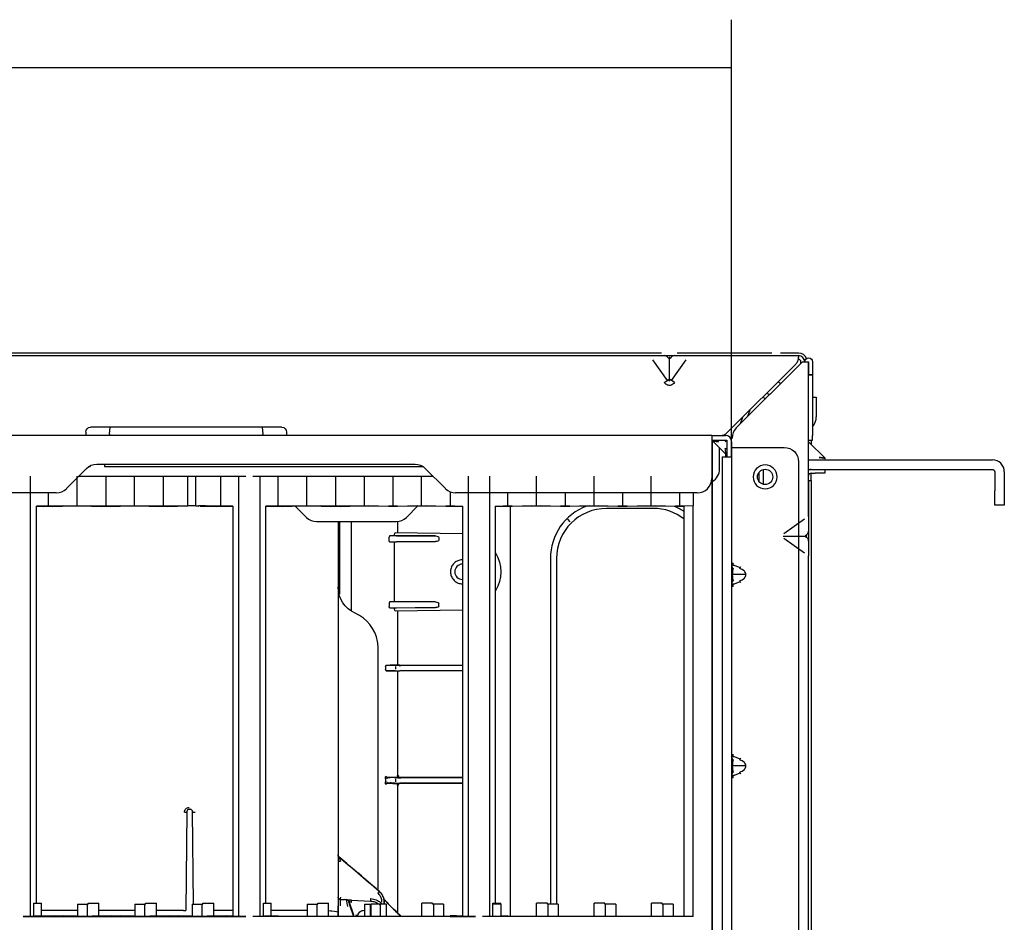
# Model space of a CAD drawing. Units: millimetres. Extents: x 1167 to 3732, y 230 to 2154.
# Drawn here: x 2492 to 2574, y 778 to 854 of the extents above; entities that cross this region are included whole.
import ezdxf

# ---------------------------------------------------------------- set-up
doc = ezdxf.new("R2010")
doc.units = ezdxf.units.MM
doc.layers.add('1', color=7, linetype='CONTINUOUS')

msp = doc.modelspace()

# ---------------------------------------------------------------- linework, layer by layer
at = {"layer": '1', "color": 0, "linetype": 'Continuous'}
for p, q in [((2551.614, 817.106), (2551.614, 853.678)), ((2194.814, 849.678), (2551.614, 849.678)), ((2545.75, 825.791), (2253.078, 825.791)), ((2554.992, 825.791), (2547.076, 825.791)), ((2557.214, 825.791), (2555.714, 825.791)), ((2475.664, 825.591), (2544.764, 825.591)), ((2544.764, 825.591), (2545.99, 825.591)), ((2545.009, 825.245), (2546.235, 823.512)), ((2546.414, 823.466), (2546.414, 825.433)), ((2546.593, 823.512), (2547.819, 825.245)), ((2546.838, 825.591), (2548.064, 825.591)), ((2548.064, 825.591), (2557.214, 825.591)), ((2551.248, 819.146), (2556.98, 824.877)), ((2557.534, 825.071), (2552.006, 819.543)), ((2557.214, 825.591), (2557.214, 825.443)), ((2557.414, 824.951), (2557.414, 825.071)), ((2557.534, 825.071), (2558.054, 825.071)), ((2558.054, 812.141), (2558.054, 825.071)), ((2558.054, 825.071), (2558.054, 823.99)), ((2558.056, 825.071), (2558.056, 824.391)), ((2558.376, 825.07), (2558.376, 824.391)), ((2558.056, 823.991), (2558.056, 824.391)), ((2558.376, 824.391), (2558.376, 823.991)), ((2545.99, 823.338), (2546.357, 823.598)), ((2546.838, 823.338), (2546.471, 823.598)), ((2555.521, 823.419), (2555.701, 823.239)), ((2558.054, 823.99), (2558.376, 823.99)), ((2558.376, 823.991), (2558.056, 823.991)), ((2558.376, 823.991), (2558.376, 823.99)), ((2558.376, 823.99), (2558.376, 823.07)), ((2554.791, 822.329), (2554.521, 822.419)), ((2558.376, 823.07), (2558.376, 818.911)), ((2554.205, 822.102), (2554.475, 822.012)), ((2558.376, 822.104), (2558.694, 822.104)), ((2558.694, 822.104), (2558.694, 821.304)), ((2552.974, 820.511), (2553.154, 821.051)), ((2558.694, 821.304), (2558.694, 820.456)), ((2552.521, 820.419), (2552.341, 819.879)), ((2497.614, 819.191), (2497.614, 818.911)), ((2514.014, 819.591), (2498.014, 819.591)), ((2499.614, 819.026), (2499.674, 819.591)), ((2512.354, 819.591), (2512.414, 819.026)), ((2514.414, 819.191), (2514.414, 818.911)), ((2549.949, 818.906), (2196.479, 818.906)), ((2499.614, 819.026), (2499.614, 818.906)), ((2512.414, 818.906), (2512.414, 819.026)), ((2549.949, 818.906), (2551.094, 818.906)), ((2549.949, 818.906), (2549.949, 818.386)), ((2549.949, 818.506), (2551.214, 818.506)), ((2549.949, 818.386), (2549.949, 815.306)), ((2549.999, 818.506), (2549.999, 737.86)), ((2549.999, 818.506), (2549.999, 816.306)), ((2549.999, 818.473), (2551.19, 817.282)), ((2550.414, 818.911), (2550.683, 818.911)), ((2551.085, 818.377), (2551.214, 818.506)), ((2551.214, 818.506), (2551.214, 817.106)), ((2551.614, 818.386), (2551.614, 817.106)), ((2551.654, 818.694), (2551.654, 818.64)), ((2558.054, 818.511), (2558.376, 818.511)), ((2559.458, 816.973), (2558.054, 818.377)), ((2558.254, 818.511), (2558.254, 818.177)), ((2558.376, 818.511), (2558.376, 818.911)), ((2550.614, 816.106), (2550.614, 817.858)), ((2551.614, 817.906), (2551.734, 817.906)), ((2551.734, 817.906), (2556.014, 817.906)), ((2550.812, 817.106), (2550.812, 736.467)), ((2550.812, 817.106), (2551.614, 817.106)), ((2551.134, 817.106), (2551.134, 817.337)), ((2551.614, 817.106), (2551.614, 737.267)), ((2557.214, 816.706), (2557.214, 756.671)), ((2558.054, 816.871), (2573.414, 816.871)), ((2495.998, 814.458), (2497.695, 816.155)), ((2497.88, 816.306), (2497.996, 816.306)), ((2497.996, 816.374), (2497.996, 816.306)), ((2498.543, 816.506), (2525.149, 816.506)), ((2499.196, 816.506), (2499.196, 816.306)), ((2499.196, 816.306), (2525.812, 816.306)), ((2499.197, 816.506), (2499.197, 816.306)), ((2525.998, 816.155), (2527.695, 814.458)), ((2549.999, 816.306), (2549.999, 816.306)), ((2549.999, 737.86), (2549.999, 816.306)), ((2553.883, 815.777), (2553.883, 815.092)), ((2554.283, 814.813), (2554.283, 816.055)), ((2558.054, 816.071), (2573.414, 816.071)), ((2558.054, 816.071), (2558.054, 816.031)), ((2559.414, 816.071), (2559.414, 815.751)), ((2573.614, 815.871), (2573.614, 814.271)), ((2574.414, 815.871), (2574.414, 814.271)), ((2492.968, 815.506), (2492.968, 778.685)), ((2496.896, 813.019), (2496.896, 815.506)), ((2497.046, 815.506), (2511.005, 815.506)), ((2499.297, 815.506), (2499.297, 812.986)), ((2501.696, 813.019), (2501.696, 815.506)), ((2504.097, 815.506), (2504.097, 812.986)), ((2506.156, 813.019), (2506.156, 815.506)), ((2506.836, 813.019), (2506.836, 815.506)), ((2506.836, 813.019), (2506.836, 815.506)), ((2508.897, 815.506), (2508.897, 812.986)), ((2510.424, 778.685), (2510.424, 815.506)), ((2511.587, 815.506), (2526.646, 815.506)), ((2512.168, 815.506), (2512.168, 778.685)), ((2513.697, 812.986), (2513.697, 815.506)), ((2516.096, 813.019), (2516.096, 815.506)), ((2518.497, 815.506), (2518.497, 812.986)), ((2520.896, 815.506), (2520.896, 813.019)), ((2523.297, 815.506), (2523.297, 812.986)), ((2525.696, 813.019), (2525.696, 815.506)), ((2529.624, 778.685), (2529.624, 815.506)), ((2531.368, 815.506), (2531.368, 778.685)), ((2535.296, 813.019), (2535.296, 815.506)), ((2540.096, 815.506), (2540.096, 813.019)), ((2544.896, 813.019), (2544.896, 815.506)), ((2558.054, 815.151), (2558.254, 815.151)), ((2558.054, 815.151), (2558.054, 810.915)), ((2558.254, 815.751), (2558.614, 815.751)), ((2558.254, 815.151), (2558.254, 815.751)), ((2558.254, 815.151), (2558.254, 744.599)), ((2559.414, 815.751), (2558.614, 815.751)), ((2528.097, 814.203), (2528.097, 812.986)), ((2573.614, 813.071), (2573.614, 814.271)), ((2574.414, 814.271), (2574.414, 813.071)), ((2495.149, 814.106), (2413.353, 814.106)), ((2494.497, 812.986), (2494.497, 814.107)), ((2548.749, 814.106), (2528.543, 814.106)), ((2532.897, 812.986), (2532.897, 814.107)), ((2537.697, 814.107), (2537.697, 812.986)), ((2542.497, 814.107), (2542.497, 812.986)), ((2547.297, 812.986), (2547.297, 814.107)), ((2548.399, 814.107), (2548.399, 813.019)), ((2494.116, 812.988), (2493.488, 813.005)), ((2493.488, 779.783), (2493.488, 813.005)), ((2493.488, 812.982), (2494.117, 812.966)), ((2495.755, 813.012), (2494.877, 812.988)), ((2494.878, 812.966), (2496.516, 813.01)), ((2497.277, 813.01), (2498.917, 812.966)), ((2498.916, 812.988), (2498.038, 813.012)), ((2500.555, 813.012), (2499.677, 812.988)), ((2499.678, 812.966), (2501.316, 813.01)), ((2502.077, 813.01), (2503.717, 812.966)), ((2503.716, 812.988), (2502.838, 813.012)), ((2505.355, 813.012), (2504.477, 812.988)), ((2504.478, 812.966), (2506.116, 813.01)), ((2506.836, 813.019), (2506.156, 813.019)), ((2506.156, 813.019), (2506.156, 813.019)), ((2506.156, 813.01), (2506.156, 813.009)), ((2506.836, 813.009), (2506.156, 813.009)), ((2506.836, 813.019), (2506.836, 813.019)), ((2506.836, 813.01), (2506.836, 813.009)), ((2506.836, 813.009), (2506.836, 813.01)), ((2506.877, 813.01), (2507.08, 813.004)), ((2507.08, 813.018), (2507.08, 813.018)), ((2507.08, 813.004), (2507.08, 813.018)), ((2507.08, 813.004), (2507.08, 813.018)), ((2507.638, 813.018), (2507.08, 813.018)), ((2507.177, 813.002), (2507.177, 813.018)), ((2507.177, 813.002), (2507.76, 813.002)), ((2507.177, 813.002), (2508.517, 812.966)), ((2507.638, 813.018), (2507.76, 813.018)), ((2507.76, 813.018), (2507.76, 813.009)), ((2508.516, 812.988), (2507.76, 813.009)), ((2507.76, 813.009), (2507.76, 813.002)), ((2509.905, 813.005), (2509.277, 812.988)), ((2509.278, 812.966), (2509.905, 812.982)), ((2509.905, 813.005), (2509.905, 778.697)), ((2513.316, 812.988), (2512.688, 813.005)), ((2512.688, 779.783), (2512.688, 813.005)), ((2512.688, 812.982), (2513.317, 812.966)), ((2514.955, 813.012), (2514.077, 812.988)), ((2514.078, 812.966), (2515.716, 813.01)), ((2515.128, 812.994), (2516.063, 812.058)), ((2516.477, 813.01), (2518.117, 812.966)), ((2518.116, 812.988), (2517.238, 813.012)), ((2519.755, 813.012), (2518.877, 812.988)), ((2518.878, 812.966), (2520.516, 813.01)), ((2522.917, 812.966), (2521.277, 813.01)), ((2522.038, 813.012), (2522.916, 812.988)), ((2523.677, 812.988), (2524.555, 813.012)), ((2525.316, 813.01), (2523.678, 812.966)), ((2524.429, 812.058), (2525.381, 813.011)), ((2527.717, 812.966), (2526.077, 813.01)), ((2526.838, 813.012), (2527.716, 812.988)), ((2528.477, 812.988), (2529.105, 813.005)), ((2529.105, 812.982), (2528.478, 812.966)), ((2529.105, 813.005), (2529.105, 778.697)), ((2531.888, 813.005), (2532.516, 812.988)), ((2531.888, 779.783), (2531.888, 813.005)), ((2532.517, 812.966), (2531.888, 812.982)), ((2533.111, 812.963), (2533.111, 778.684)), ((2533.277, 812.988), (2534.155, 813.012)), ((2534.916, 813.01), (2533.278, 812.966)), ((2537.317, 812.966), (2535.677, 813.01)), ((2536.438, 813.012), (2537.316, 812.988)), ((2538.077, 812.988), (2538.955, 813.012)), ((2539.716, 813.01), (2538.078, 812.966)), ((2542.117, 812.966), (2540.477, 813.01)), ((2545.06, 812.806), (2541.161, 812.806)), ((2541.238, 813.012), (2542.116, 812.988)), ((2542.877, 812.988), (2543.755, 813.012)), ((2544.516, 813.01), (2542.878, 812.966)), ((2546.917, 812.966), (2545.277, 813.01)), ((2546.038, 813.012), (2546.916, 812.988)), ((2548.399, 813.019), (2547.658, 812.999)), ((2547.658, 778.683), (2547.658, 812.999)), ((2548.399, 778.683), (2548.399, 813.019)), ((2574.414, 813.071), (2573.614, 813.071)), ((2516.912, 811.706), (2523.58, 811.706)), ((2518.714, 811.706), (2518.714, 779.185)), ((2518.834, 811.706), (2518.834, 811.336)), ((2519.802, 811.706), (2519.802, 804.225)), ((2523.69, 811.721), (2523.69, 810.799)), ((2537.884, 811.898), (2538.096, 811.686)), ((2557.707, 811.896), (2555.974, 810.671)), ((2558.054, 812.141), (2558.054, 810.916)), ((2518.834, 811.336), (2518.834, 810.311)), ((2558.054, 810.916), (2558.054, 810.067)), ((2523.433, 810.53), (2523.027, 810.516)), ((2523.027, 810.012), (2523.433, 809.998)), ((2523.433, 810.53), (2523.433, 810.604)), ((2526.848, 810.502), (2523.433, 810.53)), ((2523.433, 809.998), (2526.848, 810.026)), ((2523.483, 810.803), (2529.105, 810.705)), ((2523.594, 810.513), (2526.848, 810.502)), ((2526.848, 810.026), (2523.594, 810.015)), ((2527.144, 810.381), (2527.144, 810.147)), ((2555.929, 810.491), (2557.894, 810.491)), ((2555.974, 810.312), (2557.707, 809.087)), ((2558.054, 810.067), (2558.054, 808.84)), ((2558.054, 810.067), (2558.054, 808.842)), ((2523.433, 805.01), (2523.433, 809.998)), ((2536.468, 808.621), (2536.468, 779.704)), ((2536.976, 808.621), (2536.976, 779.704)), ((2558.054, 774.141), (2558.054, 808.842)), ((2551.614, 808.222), (2551.734, 808.222)), ((2552.327, 807.831), (2551.725, 808.077)), ((2552.309, 807.785), (2552.38, 807.959)), ((2552.802, 807.266), (2551.674, 807.266)), ((2552.38, 806.573), (2552.309, 806.746)), ((2551.614, 806.309), (2551.734, 806.309)), ((2551.725, 806.455), (2552.327, 806.701)), ((2523.027, 804.996), (2523.433, 805.01)), ((2523.433, 804.478), (2523.027, 804.492)), ((2523.433, 805.01), (2526.848, 804.982)), ((2526.848, 804.506), (2523.433, 804.478)), ((2523.433, 804.404), (2523.433, 804.478)), ((2529.105, 804.303), (2523.483, 804.205)), ((2526.848, 804.982), (2523.594, 804.993)), ((2523.594, 804.495), (2526.848, 804.506)), ((2527.144, 804.627), (2527.144, 804.861)), ((2523.69, 804.209), (2523.69, 799.738)), ((2522.059, 780.945), (2522.059, 801.175)), ((2522.693, 799.585), (2522.693, 799.343)), ((2522.719, 799.704), (2523.42, 799.698)), ((2522.723, 799.705), (2523.668, 799.738)), ((2523.521, 799.579), (2523.521, 799.349)), ((2523.783, 799.738), (2529.105, 799.693)), ((2523.882, 799.697), (2529.105, 799.68)), ((2523.42, 799.23), (2522.719, 799.224)), ((2522.723, 799.223), (2523.668, 799.19)), ((2523.69, 799.189), (2523.69, 790.408)), ((2529.105, 799.235), (2523.783, 799.19)), ((2529.105, 799.248), (2523.882, 799.231)), ((2551.614, 792.222), (2551.734, 792.222)), ((2552.327, 791.831), (2551.725, 792.077)), ((2552.309, 791.785), (2552.38, 791.959)), ((2552.802, 791.266), (2551.674, 791.266)), ((2523.759, 790.341), (2522.815, 790.308)), ((2523.42, 790.298), (2522.837, 790.303)), ((2523.784, 790.337), (2522.845, 790.304)), ((2522.845, 790.304), (2523.058, 790.302)), ((2523.781, 790.338), (2523.77, 790.338)), ((2529.105, 790.291), (2523.856, 790.336)), ((2523.882, 790.297), (2529.105, 790.28)), ((2551.614, 790.309), (2551.734, 790.309)), ((2551.725, 790.455), (2552.327, 790.701)), ((2552.38, 790.573), (2552.309, 790.746)), ((2522.693, 790.184), (2522.693, 789.943)), ((2522.815, 789.82), (2523.759, 789.787)), ((2523.058, 789.826), (2522.845, 789.824)), ((2522.845, 789.824), (2523.784, 789.791)), ((2523.521, 790.179), (2523.521, 789.949)), ((2523.69, 789.72), (2523.69, 778.956)), ((2523.77, 789.79), (2523.781, 789.79)), ((2523.856, 789.792), (2529.105, 789.837)), ((2529.105, 789.848), (2523.882, 789.831)), ((2506.07, 787.448), (2505.997, 779.185)), ((2506.07, 787.448), (2506.07, 787.448)), ((2506.27, 787.646), (2506.353, 787.646)), ((2506.553, 787.448), (2506.553, 787.448)), ((2506.621, 779.703), (2506.553, 787.448)), ((2493.266, 778.691), (2493.266, 779.783)), ((2493.266, 779.783), (2493.363, 779.783)), ((2493.363, 779.783), (2493.923, 779.783)), ((2493.923, 778.708), (2493.923, 779.783)), ((2496.917, 779.703), (2496.917, 778.708)), ((2496.917, 779.703), (2497.398, 779.703)), ((2497.398, 779.703), (2497.82, 779.703)), ((2497.755, 778.69), (2497.755, 779.703)), ((2497.82, 779.703), (2497.82, 779.783)), ((2497.82, 779.783), (2498.163, 779.783)), ((2498.163, 779.783), (2498.723, 779.783)), ((2498.723, 778.708), (2498.723, 779.783)), ((2501.717, 779.703), (2501.717, 778.708)), ((2501.717, 779.703), (2502.198, 779.703)), ((2502.198, 779.703), (2502.62, 779.703)), ((2502.555, 778.69), (2502.555, 779.703)), ((2502.62, 779.703), (2502.62, 779.783)), ((2502.62, 779.783), (2502.963, 779.783)), ((2502.963, 779.783), (2503.523, 779.783)), ((2503.523, 778.708), (2503.523, 779.783)), ((2506.517, 779.703), (2506.517, 778.708)), ((2506.517, 779.703), (2506.998, 779.703)), ((2506.998, 779.703), (2507.42, 779.703)), ((2507.355, 778.69), (2507.355, 779.703)), ((2507.42, 779.703), (2507.42, 779.783)), ((2507.42, 779.783), (2507.763, 779.783)), ((2507.763, 779.783), (2508.323, 779.783)), ((2508.323, 778.708), (2508.323, 779.783)), ((2512.466, 778.691), (2512.466, 779.783)), ((2512.466, 779.783), (2512.563, 779.783)), ((2512.563, 779.783), (2513.123, 779.783)), ((2513.123, 778.708), (2513.123, 779.783)), ((2516.117, 779.703), (2516.117, 778.683)), ((2516.117, 779.703), (2516.598, 779.703)), ((2516.598, 779.703), (2517.02, 779.703)), ((2516.955, 778.683), (2516.955, 779.703)), ((2517.02, 779.703), (2517.02, 779.783)), ((2517.02, 779.783), (2517.363, 779.783)), ((2517.363, 779.783), (2517.923, 779.783)), ((2517.923, 778.683), (2517.923, 779.783)), ((2520.038, 778.784), (2519.63, 779.94)), ((2519.689, 779.575), (2520, 778.683)), ((2519.837, 780.058), (2521.435, 779.974)), ((2520.917, 779.703), (2520.917, 778.683)), ((2520.917, 779.703), (2521.398, 779.703)), ((2521.398, 779.703), (2521.48, 779.703)), ((2521.435, 779.974), (2521.435, 779.974)), ((2521.435, 779.974), (2521.435, 779.974)), ((2521.48, 778.683), (2521.48, 779.703)), ((2521.48, 778.683), (2521.48, 779.703)), ((2521.48, 779.703), (2521.48, 779.703)), ((2522.242, 779.703), (2521.48, 779.703)), ((2522.723, 779.703), (2522.242, 779.703)), ((2522.723, 779.703), (2522.723, 778.683)), ((2525.717, 778.683), (2525.717, 779.783)), ((2526.277, 779.783), (2525.717, 779.783)), ((2526.62, 779.783), (2526.277, 779.783)), ((2526.62, 779.783), (2526.62, 779.703)), ((2526.62, 779.783), (2526.62, 779.783)), ((2526.62, 779.703), (2526.62, 779.783)), ((2527.042, 779.703), (2526.62, 779.703)), ((2526.684, 779.703), (2526.684, 778.683)), ((2527.523, 779.703), (2527.042, 779.703)), ((2527.523, 779.703), (2527.523, 778.683)), ((2531.643, 778.691), (2531.643, 779.703)), ((2531.842, 779.703), (2531.643, 779.703)), ((2531.666, 779.703), (2531.666, 779.783)), ((2531.666, 779.783), (2531.763, 779.783)), ((2531.763, 779.783), (2532.323, 779.783)), ((2532.323, 779.703), (2531.842, 779.703)), ((2532.323, 779.703), (2532.323, 779.783)), ((2532.323, 779.703), (2532.323, 778.708)), ((2535.317, 778.683), (2535.317, 779.783)), ((2535.877, 779.783), (2535.317, 779.783)), ((2536.22, 779.783), (2535.877, 779.783)), ((2536.22, 779.703), (2536.22, 779.783)), ((2536.22, 779.783), (2536.22, 779.783)), ((2536.22, 779.703), (2536.22, 779.783)), ((2536.642, 779.703), (2536.22, 779.703)), ((2536.284, 778.683), (2536.284, 779.703)), ((2537.123, 779.703), (2536.642, 779.703)), ((2537.123, 779.703), (2537.123, 778.683)), ((2540.117, 778.683), (2540.117, 779.783)), ((2540.677, 779.783), (2540.117, 779.783)), ((2541.02, 779.783), (2540.677, 779.783)), ((2541.02, 779.703), (2541.02, 779.783)), ((2541.02, 779.703), (2541.02, 779.783)), ((2541.02, 779.783), (2541.02, 779.783)), ((2541.442, 779.703), (2541.02, 779.703)), ((2541.084, 778.683), (2541.084, 779.703)), ((2541.923, 779.703), (2541.442, 779.703)), ((2541.923, 779.703), (2541.923, 778.683)), ((2544.917, 778.683), (2544.917, 779.783)), ((2545.477, 779.783), (2544.917, 779.783)), ((2545.82, 779.783), (2545.477, 779.783)), ((2545.82, 779.703), (2545.82, 779.783)), ((2545.82, 779.783), (2545.82, 779.783)), ((2545.82, 779.703), (2545.82, 779.783)), ((2546.242, 779.703), (2545.82, 779.703)), ((2545.884, 778.683), (2545.884, 779.703)), ((2546.723, 779.703), (2546.242, 779.703)), ((2546.723, 779.703), (2546.723, 778.683)), ((2495.003, 778.737), (2493.923, 778.708)), ((2496.843, 778.708), (2495.764, 778.737)), ((2499.803, 778.737), (2498.723, 778.708)), ((2501.643, 778.708), (2500.564, 778.737)), ((2504.603, 778.737), (2503.523, 778.708)), ((2506.443, 778.708), (2505.364, 778.737)), ((2509.403, 778.737), (2508.323, 778.708)), ((2528.603, 778.737), (2528.097, 778.723)), ((2492.387, 778.683), (2511.005, 778.683)), ((2493.266, 778.691), (2493.148, 778.688)), ((2493.923, 778.708), (2493.363, 778.693)), ((2496.843, 778.708), (2496.917, 778.708)), ((2496.917, 778.708), (2497.398, 778.693)), ((2498.723, 778.708), (2498.163, 778.693)), ((2501.643, 778.708), (2501.717, 778.708)), ((2501.717, 778.708), (2502.198, 778.693)), ((2503.523, 778.708), (2502.963, 778.693)), ((2506.443, 778.708), (2506.517, 778.708)), ((2506.517, 778.708), (2506.998, 778.693)), ((2508.323, 778.708), (2507.763, 778.693)), ((2510.245, 778.688), (2509.905, 778.697)), ((2513.696, 778.683), (2511.587, 778.683)), ((2512.466, 778.691), (2512.348, 778.688)), ((2513.123, 778.708), (2512.563, 778.693)), ((2513.697, 778.723), (2513.123, 778.708)), ((2513.697, 778.723), (2513.696, 778.683)), ((2513.696, 778.683), (2513.696, 778.683)), ((2528.096, 778.683), (2513.696, 778.683)), ((2513.697, 778.683), (2513.697, 778.723)), ((2528.096, 778.683), (2528.097, 778.723)), ((2528.096, 778.683), (2528.096, 778.683)), ((2528.096, 778.683), (2530.205, 778.683)), ((2529.445, 778.688), (2529.105, 778.697)), ((2532.896, 778.683), (2530.787, 778.683)), ((2531.643, 778.691), (2531.548, 778.688)), ((2531.842, 778.693), (2532.323, 778.708)), ((2532.897, 778.723), (2532.323, 778.708)), ((2532.897, 778.723), (2532.896, 778.683)), ((2532.896, 778.683), (2532.896, 778.683)), ((2548.399, 778.683), (2532.896, 778.683)), ((2532.897, 778.723), (2532.897, 778.683))]:
    msp.add_line(p, q, dxfattribs=at)
at = {"layer": '1', "color": 0, "linetype": 'Continuous', "extrusion": (0, 0, -1)}
msp.add_circle((-2554.414, 815.438), 1, dxfattribs=at)
at = {"layer": '1', "color": 0, "linetype": 'Continuous'}
msp.add_circle((2554.414, 815.438), 0.64, dxfattribs=at)
for centre, radius, start, end in [((2557.214, 825.071), 0.72, 21.96986, 90), ((2556.414, 825.443), 0.8, 315, 332.34066), ((2557.214, 825.071), 0.52, 0, 90), ((2557.214, 825.071), 0.2, 0, 90), ((2557.494, 820.456), 1.2, 317.27903, 0), ((2550.683, 819.711), 0.8, 270, 315), ((2552.854, 818.694), 1.2, 135, 180), ((2551.094, 818.386), 0.52, 0, 90), ((2573.414, 815.871), 1, 0, 90), ((2549.414, 816.106), 1.2, 299.16707, 0), ((2558.254, 815.551), 0.52, 90, 112.62104), ((2548.749, 815.306), 1.2, 270, 0), ((2558.254, 815.551), 0.2, 90, 180), ((2495.149, 815.306), 1.2, 270.00012, 315), ((2528.543, 815.306), 1.2, 225, 270), ((2541.161, 808.621), 4.693, 110.90954, 180), ((2541.161, 808.621), 4.185, 90, 180), ((2545.06, 808.621), 4.185, 51.58266, 90), ((2545.06, 808.621), 4.693, 56.33016, 68.09344), ((2516.912, 812.906), 1.2, 224.99993, 270), ((2523.58, 812.906), 1.2, 270.00005, 315), ((2529.111, 807.504), 0.64, 90.57931, 269.42612), ((2518.861, 801.103), 3.204, 10.14023, 66.29479), ((2519.259, 801.175), 2.8, 0, 10.14023)]:
    msp.add_arc(centre, radius, start, end, dxfattribs=at)
at = {"layer": '1', "color": 0, "linetype": 'Continuous', "extrusion": (0, 0, -1)}
for centre, radius, start, end in [((-2558.055, 825.07), 0.321, 0.28576, 180), ((-2556.014, 816.706), 1.2, 90, 180), ((-2498.543, 815.306), 1.2, 45, 90.00011), ((-2525.149, 815.306), 1.2, 90, 135), ((-2573.414, 815.871), 0.2, 90, 180), ((-2529.111, 807.504), 3.2, 150.20171, 209.79834), ((-2521.114, 806.235), 2.4, 293.70521, 0), ((-2518.914, 783.822), 0.2, 310.45354, 0), ((-2518.914, 780.306), 0.2, 319.49874, 359.99998), ((-2518.914, 780.306), 0.2, 273, 317.82937)]:
    msp.add_arc(centre, radius, start, end, dxfattribs=at)
at = {"layer": '1', "color": 0, "linetype": 'Continuous', "extrusion": (-5.93842e-17, 0, -1)}
for centre, start, end in [((-2498.014, 819.191), 0, 90), ((-2514.014, 819.191), 90, 180)]:
    msp.add_arc(centre, 0.4, start, end, dxfattribs=at)
at = {"layer": '1', "color": 0, "linetype": 'Continuous'}
for centre, major_axis, ratio, start_param, end_param in [((2545.99, 825.071), (0, -0.52), 0.816497, 2.094395, 3.141593), ((2546.838, 825.071), (0, -0.52), 0.816497, 3.141593, 4.18879), ((2550.448, 818.306), (0, 0.2), 0.377964, 5.073756, 6.283185), ((2551.014, 817.741), (0.2, 0), 0.377964, 0, 1.209429), ((2557.534, 810.916), (-0.52, 0), 0.816497, 2.094395, 3.141593), ((2557.534, 810.067), (0.52, 0), 0.816497, 0, 1.047198), ((2551.814, 807.959), (-0.2, 0), 0.92582, 0, 1.209429), ((2551.814, 806.573), (0.2, 0), 0.92582, 1.932163, 3.141593), ((2551.814, 791.959), (-0.2, 0), 0.92582, 0, 1.209429), ((2522.846, 790.424), (-0.004, 0.12), 0.970261, 1.536849, 3.09654), ((2551.814, 790.573), (0.2, 0), 0.92582, 1.932163, 3.141593), ((2522.846, 789.704), (-0.004, -0.12), 0.970261, 3.186645, 4.746337), ((2505.87, 787.449), (-0.2, 0.002), 0.254874, 1.57302, 3.141586), ((2506.27, 787.446), (0.2, 0), 1, 1.570796, 3.132866), ((2506.753, 787.449), (0.2, 0.002), 0.254874, 3.1416, 4.710165), ((2518.914, 783.314), (-0.2, 0), 0.000243, 0, 1.518436), ((2522.021, 780.647), (0.13, 0.152), 0.039804, 4.746403, 6.283185), ((2518.914, 780.306), (-0.01, -0.2), 0.052262, 4.715181, 6.283185), ((2519.43, 779.879), (0.01, 0.2), 0.99834, 5.102163, 6.283185), ((2519.827, 779.858), (0.01, 0.2), 0.087037, 4.71695, 6.283185), ((2521.445, 780.174), (-0.01, -0.2), 0.052262, 4.715175, 6.283185)]:
    msp.add_ellipse(centre, major_axis=major_axis, ratio=ratio, start_param=start_param, end_param=end_param, dxfattribs=at)
at = {"layer": '1', "color": 0, "linetype": 'Continuous', "extrusion": (0, 0, -1)}
for centre, major_axis, ratio, start_param, end_param in [((2494.497, 812.989), (0.4, 0), 0.008727, 0.313828, 2.827384), ((2494.497, 812.967), (0.4, 0), 0.008727, 0.313823, 2.827377), ((2496.896, 813.009), (1.2, 0), 0.008727, 3.455417, 5.968972), ((2496.896, 813.009), (0.4, 0), 0.008727, 3.455421, 5.96897), ((2499.297, 812.989), (0.4, 0), 0.008727, 0.313828, 2.827384), ((2499.297, 812.967), (0.4, 0), 0.008727, 0.313823, 2.827377), ((2501.696, 813.009), (1.2, 0), 0.008727, 3.455419, 5.968972), ((2501.696, 813.009), (0.4, 0), 0.008727, 3.455421, 5.968971), ((2504.097, 812.989), (0.4, 0), 0.008727, 0.313828, 2.827384), ((2504.097, 812.967), (0.4, 0), 0.008727, 0.313823, 2.827377), ((2506.496, 813.009), (1.2, 0), 0.008727, 3.455417, 4.424928), ((2506.496, 813.009), (0.4, 0), 0.008727, 3.455421, 3.69621), ((2506.496, 813.009), (1.2, 0), 0.008727, 4.999464, 5.22016), ((2506.496, 813.009), (0.4, 0), 0.008727, 5.728181, 5.96897), ((2508.897, 812.989), (0.4, 0), 0.008727, 0.313828, 2.827384), ((2508.897, 812.967), (0.4, 0), 0.008727, 0.313823, 2.827377), ((2513.697, 812.989), (0.4, 0), 0.008727, 0.313828, 2.827384), ((2513.697, 812.967), (0.4, 0), 0.008727, 0.313823, 2.827377), ((2516.096, 813.009), (1.2, 0), 0.008727, 3.455419, 5.968974), ((2516.096, 813.009), (0.4, 0), 0.008727, 3.455423, 5.968976), ((2518.497, 812.989), (0.4, 0), 0.008727, 0.313821, 2.827383), ((2518.497, 812.967), (0.4, 0), 0.008727, 0.31383, 2.827376), ((2520.896, 813.009), (1.2, 0), 0.008727, 3.455419, 5.968972), ((2520.896, 813.009), (0.4, 0), 0.008727, 3.455423, 5.968968), ((2523.297, 812.989), (0.4, 0), 0.008727, 0.313823, 2.827385), ((2523.297, 812.967), (0.4, 0), 0.008727, 0.31383, 2.827376), ((2525.696, 813.009), (1.2, 0), 0.008727, 3.455417, 5.968972), ((2525.696, 813.009), (0.4, 0), 0.008727, 3.455415, 5.968968), ((2528.097, 812.989), (0.4, 0), 0.008727, 0.313822, 2.827378), ((2528.097, 812.967), (0.4, 0), 0.008727, 0.313829, 2.827383), ((2532.897, 812.989), (0.4, 0), 0.008727, 0.313822, 2.827378), ((2532.897, 812.967), (0.4, 0), 0.008727, 0.313829, 2.827383), ((2535.296, 813.009), (1.2, 0), 0.008727, 3.455419, 5.968975), ((2535.296, 813.009), (0.4, 0), 0.008727, 3.455421, 5.96897), ((2537.697, 812.989), (0.4, 0), 0.008727, 0.313822, 2.827378), ((2537.697, 812.967), (0.4, 0), 0.008727, 0.313829, 2.827383), ((2540.096, 813.009), (1.2, 0), 0.008727, 3.455419, 5.968972), ((2540.096, 813.009), (0.4, 0), 0.008727, 3.455421, 5.96897), ((2542.497, 812.989), (0.4, 0), 0.008727, 0.313822, 2.827378), ((2542.497, 812.967), (0.4, 0), 0.008727, 0.313829, 2.827383), ((2544.896, 813.009), (1.2, 0), 0.008727, 3.455419, 5.968975), ((2544.896, 813.009), (0.4, 0), 0.008727, 3.455421, 5.96897), ((2547.297, 812.989), (0.4, 0), 0.008727, 0.313822, 2.827378), ((2547.297, 812.967), (0.4, 0), 0.008727, 0.313829, 2.827383), ((2522.753, 810.538), (1.88, -0.016), 0.010902, 1.107054, 1.42454), ((2522.753, 809.99), (-1.88, -0.016), 0.010902, 1.717053, 2.034539), ((2523.483, 810.603), (0, -0.2), 0.25293, 1.576479, 3.146372), ((2526.844, 810.382), (0.3, -0.001), 0.400337, 4.724761, 6.281903), ((2526.844, 810.146), (-0.3, -0.001), 0.400337, 3.142875, 4.700017), ((2522.753, 805.018), (1.88, -0.016), 0.010902, 1.107054, 1.42454), ((2522.753, 804.47), (-1.88, -0.016), 0.010902, 1.717053, 2.034539), ((2523.483, 804.405), (0, -0.2), 0.25293, 6.278406, 7.848299), ((2526.844, 804.862), (0.3, -0.001), 0.400337, 4.724761, 6.281903), ((2526.844, 804.626), (-0.3, -0.001), 0.400337, 3.142875, 4.700017), ((2522.723, 799.585), (0, -0.12), 0.249871, 1.573177, 3.132996), ((2522.723, 799.343), (0, -0.12), 0.249871, 0.008597, 1.568415), ((2523.042, 799.723), (1.88, -0.016), 0.010902, 1.107054, 1.561975), ((2523.492, 799.578), (0.517, -0.003), 0.231943, 4.571029, 5.7097), ((2523.785, 799.737), (0.12, -0.001), 0.010902, 3.385844, 4.694841), ((2523.042, 799.205), (-1.88, -0.016), 0.010902, 1.579618, 2.034539), ((2523.492, 799.349), (-0.517, -0.003), 0.231943, 4.706005, 4.853749), ((2523.785, 799.191), (-0.12, -0.001), 0.010902, 4.729937, 6.038934), ((2522.731, 790.184), (0, -0.24), 0.249871, 1.573177, 3.132996), ((2523.042, 790.323), (1.88, -0.016), 0.010902, 1.107054, 1.561975), ((2523.492, 790.178), (0.517, -0.003), 0.231943, 4.571029, 5.7097), ((2523.785, 790.457), (0.0958, -0.0925), 0.78117, 1.596523, 2.250995), ((2523.785, 790.457), (-0.12, -0.119), 0.008727, 0.907471, 1.561995), ((2523.785, 790.457), (0.002, -0.12), 0.784548, 0.027978, 0.933197), ((2522.731, 789.944), (0, -0.24), 0.249871, 0.008597, 1.568415), ((2523.492, 789.949), (-0.517, -0.003), 0.231943, 4.717487, 5.707782), ((2523.042, 789.805), (-1.88, -0.016), 0.010902, 1.579618, 2.034539), ((2523.785, 789.671), (-0.0958, -0.0925), 0.78117, 0.890597, 1.54507), ((2523.785, 789.671), (-0.002, -0.12), 0.784548, 2.208395, 3.113615), ((2523.785, 789.671), (0.12, -0.119), 0.008727, 1.579597, 2.234122), ((2495.384, 778.736), (-0.4, 0), 0.008727, 0.314212, 2.827767), ((2500.184, 778.736), (-0.4, 0), 0.008727, 0.314212, 2.827767), ((2504.984, 778.736), (-0.4, 0), 0.008727, 0.314212, 2.827767), ((2509.784, 778.736), (-0.4, 0), 0.008727, 0.314212, 1.877917), ((2520.906, 778.64), (0.396, -0.396), 1, 2.408554, 3.979351), ((2520.906, 778.64), (0.56, 0), 1, 3.193953, 4.764749), ((2528.984, 778.736), (-0.4, 0), 0.008727, 0.314212, 1.877917), ((2492.387, 778.69), (-0.8, 0), 0.008727, 3.455805, 4.712582), ((2492.983, 778.694), (-0.4, 0), 0.008727, 3.455805, 3.925747), ((2497.783, 778.694), (-0.4, 0), 0.008727, 3.455805, 6.008865), ((2502.583, 778.694), (-0.4, 0), 0.008727, 3.455805, 6.008865), ((2507.383, 778.694), (-0.4, 0), 0.008727, 3.455805, 6.008865), ((2511.006, 778.69), (-0.8, 0), 0.008727, 4.712582, 5.96936), ((2511.587, 778.69), (-0.8, 0), 0.008727, 3.455805, 4.712582), ((2512.183, 778.694), (-0.4, 0), 0.008727, 3.455805, 3.925742), ((2530.206, 778.69), (-0.8, 0), 0.008727, 4.712582, 5.96936), ((2530.787, 778.69), (-0.8, 0), 0.008727, 3.455805, 4.712582), ((2531.457, 778.694), (-0.4, 0), 0.008727, 3.416299, 4.229164)]:
    msp.add_ellipse(centre, major_axis=major_axis, ratio=ratio, start_param=start_param, end_param=end_param, dxfattribs=at)
at = {"layer": '1', "color": 0, "linetype": 'Continuous'}
for points, knots in [([(2545.99, 825.591), (2546.029, 825.591), (2546.077, 825.591), (2546.176, 825.591), (2546.226, 825.591), (2546.331, 825.591), (2546.389, 825.591), (2546.492, 825.591), (2546.541, 825.591), (2546.631, 825.591), (2546.674, 825.591), (2546.761, 825.591), (2546.803, 825.591), (2546.838, 825.591)], [0, 0, 0, 0, 0.20286, 0.20286, 0.365647, 0.365647, 0.530014, 0.530014, 0.672775, 0.672775, 0.818545, 0.818545, 1, 1, 1, 1]), ([(2546.471, 825.331), (2546.468, 825.355), (2546.463, 825.389), (2546.414, 825.454), (2546.365, 825.389), (2546.36, 825.355), (2546.357, 825.331)], [0, 0, 0, 0, 0.35371, 0.5, 0.64629, 1, 1, 1, 1]), ([(2557.123, 825.071), (2557.147, 825.118), (2557.167, 825.167), (2557.195, 825.264), (2557.205, 825.312), (2557.213, 825.387), (2557.214, 825.416), (2557.214, 825.443)], [0, 0, 0, 0, 0.367821, 0.367821, 0.736743, 0.736743, 1, 1, 1, 1]), ([(2546.838, 823.338), (2546.799, 823.282), (2546.751, 823.23), (2546.652, 823.156), (2546.602, 823.129), (2546.497, 823.094), (2546.44, 823.087), (2546.336, 823.094), (2546.287, 823.106), (2546.197, 823.144), (2546.154, 823.171), (2546.068, 823.241), (2546.025, 823.288), (2545.99, 823.338)], [0, 0, 0, 0, 0.20286, 0.20286, 0.365647, 0.365647, 0.530014, 0.530014, 0.672775, 0.672775, 0.818545, 0.818545, 1, 1, 1, 1]), ([(2546.357, 823.598), (2546.36, 823.567), (2546.365, 823.523), (2546.414, 823.438), (2546.463, 823.523), (2546.468, 823.567), (2546.471, 823.598)], [0, 0, 0, 0, 0.35371, 0.5, 0.64629, 1, 1, 1, 1]), ([(2550.519, 818.377), (2550.382, 818.395), (2550.15, 818.426), (2549.972, 818.457), (2550.15, 818.426), (2550.382, 818.395), (2550.519, 818.377)], [0, 0, 0, 0, 0.293631, 0.499978, 0.706301, 1, 1, 1, 1]), ([(2551.15, 817.347), (2551.153, 817.328), (2551.16, 817.292), (2551.134, 817.442), (2551.103, 817.675), (2551.085, 817.812)], [0, 0, 0, 0, 0.162133, 0.507861, 1, 1, 1, 1]), ([(2558.945, 817.071), (2559.084, 817.049), (2559.331, 817.009), (2559.491, 816.98), (2559.331, 817.009), (2559.084, 817.049), (2558.945, 817.071)], [0, 0, 0, 0, 0.281158, 0.499998, 0.718812, 1, 1, 1, 1]), ([(2559.412, 816.994), (2559.432, 816.99), (2559.442, 816.988), (2559.442, 816.988), (2559.432, 816.99), (2559.412, 816.994)], [0, 0, 0, 0, 0.499933, 0.499933, 1, 1, 1, 1]), ([(2518.834, 810.311), (2518.834, 810.303), (2518.834, 810.141), (2518.834, 809.816), (2518.834, 809.634), (2518.834, 809.018), (2518.834, 808.522), (2518.834, 807.283), (2518.834, 806.512), (2518.834, 805.64)], [0, 0, 0, 0, 0.158743, 0.158743, 0.317486, 0.317486, 0.634971, 0.634971, 1, 1, 1, 1]), ([(2523.027, 810.516), (2523.023, 810.516), (2523.02, 810.513), (2523.013, 810.503), (2523.009, 810.495), (2523.004, 810.475), (2523.001, 810.464), (2522.998, 810.439), (2522.997, 810.426), (2522.996, 810.407), (2522.996, 810.402), (2522.996, 810.396)], [0, 0, 0, 0, 0.237963, 0.237963, 0.476617, 0.476617, 0.703802, 0.703802, 0.914214, 0.914214, 1, 1, 1, 1]), ([(2523.027, 810.012), (2523.023, 810.012), (2523.02, 810.015), (2523.013, 810.025), (2523.009, 810.033), (2523.004, 810.052), (2523.001, 810.064), (2522.998, 810.089), (2522.997, 810.102), (2522.996, 810.121), (2522.996, 810.126), (2522.996, 810.132)], [0, 0, 0, 0, 0.237963, 0.237963, 0.476617, 0.476617, 0.703802, 0.703802, 0.914214, 0.914214, 1, 1, 1, 1]), ([(2529.105, 808.507), (2529.061, 808.507), (2529.017, 808.504), (2528.864, 808.482), (2528.757, 808.448), (2528.556, 808.347), (2528.461, 808.277), (2528.306, 808.113), (2528.243, 808.017), (2528.168, 807.851), (2528.145, 807.782), (2528.13, 807.712)], [0, 0, 0, 0, 0.097433, 0.097433, 0.341543, 0.341543, 0.595682, 0.595682, 0.842878, 0.842878, 1, 1, 1, 1]), ([(2528.13, 807.712), (2528.107, 807.604), (2528.102, 807.49), (2528.13, 807.271), (2528.163, 807.162), (2528.261, 806.96), (2528.329, 806.865), (2528.491, 806.707), (2528.586, 806.643), (2528.788, 806.548), (2528.899, 806.517), (2529.042, 806.502), (2529.073, 806.501), (2529.105, 806.5)], [0, 0, 0, 0, 0.187579, 0.187579, 0.374815, 0.374815, 0.567849, 0.567849, 0.756838, 0.756838, 0.946664, 0.946664, 1, 1, 1, 1]), ([(2551.743, 807.785), (2551.725, 807.724), (2551.694, 807.621), (2551.664, 807.266), (2551.694, 806.911), (2551.725, 806.807), (2551.743, 806.746)], [0, 0, 0, 0, 0.29364, 0.499988, 0.70631, 1, 1, 1, 1]), ([(2551.734, 808.222), (2551.728, 808.18), (2551.714, 808.093), (2551.734, 808.042), (2551.743, 808.016)], [0, 0, 0, 0, 0.487527, 1, 1, 1, 1]), ([(2552.309, 806.746), (2552.446, 806.807), (2552.678, 806.911), (2552.856, 807.266), (2552.678, 807.621), (2552.446, 807.724), (2552.309, 807.785)], [0, 0, 0, 0, 0.29364, 0.499988, 0.70631, 1, 1, 1, 1]), ([(2551.743, 806.515), (2551.734, 806.489), (2551.714, 806.438), (2551.728, 806.351), (2551.734, 806.309)], [0, 0, 0, 0, 0.512473, 1, 1, 1, 1]), ([(2523.027, 804.996), (2523.023, 804.995), (2523.02, 804.993), (2523.013, 804.982), (2523.009, 804.975), (2523.004, 804.955), (2523.001, 804.944), (2522.998, 804.919), (2522.997, 804.906), (2522.996, 804.887), (2522.996, 804.882), (2522.996, 804.876)], [0, 0, 0, 0, 0.237963, 0.237963, 0.476617, 0.476617, 0.703803, 0.703803, 0.914215, 0.914215, 1, 1, 1, 1]), ([(2523.027, 804.492), (2523.023, 804.492), (2523.02, 804.495), (2523.013, 804.505), (2523.009, 804.513), (2523.004, 804.532), (2523.001, 804.544), (2522.998, 804.569), (2522.997, 804.582), (2522.996, 804.601), (2522.996, 804.606), (2522.996, 804.612)], [0, 0, 0, 0, 0.237963, 0.237963, 0.476617, 0.476617, 0.703803, 0.703803, 0.914215, 0.914215, 1, 1, 1, 1]), ([(2551.734, 792.222), (2551.728, 792.18), (2551.714, 792.093), (2551.734, 792.042), (2551.743, 792.016)], [0, 0, 0, 0, 0.487527, 1, 1, 1, 1]), ([(2551.743, 791.785), (2551.725, 791.724), (2551.694, 791.621), (2551.664, 791.266), (2551.694, 790.911), (2551.725, 790.807), (2551.743, 790.746)], [0, 0, 0, 0, 0.29364, 0.499988, 0.70631, 1, 1, 1, 1]), ([(2552.309, 790.746), (2552.446, 790.807), (2552.678, 790.911), (2552.856, 791.266), (2552.678, 791.621), (2552.446, 791.724), (2552.309, 791.785)], [0, 0, 0, 0, 0.29364, 0.499988, 0.70631, 1, 1, 1, 1]), ([(2522.845, 790.304), (2522.829, 790.297), (2522.798, 790.284), (2522.79, 790.217), (2522.786, 790.184)], [0, 0, 0, 0, 0.520873, 1, 1, 1, 1]), ([(2551.743, 790.515), (2551.734, 790.489), (2551.714, 790.438), (2551.728, 790.351), (2551.734, 790.309)], [0, 0, 0, 0, 0.512473, 1, 1, 1, 1]), ([(2522.786, 789.943), (2522.79, 789.911), (2522.798, 789.844), (2522.829, 789.831), (2522.845, 789.824)], [0, 0, 0, 0, 0.479127, 1, 1, 1, 1]), ([(2505.87, 787.398), (2505.875, 787.45), (2505.886, 787.553), (2505.98, 787.682), (2506.11, 787.777), (2506.217, 787.788), (2506.27, 787.793)], [0, 0, 0, 0, 0.251107, 0.500465, 0.75115, 1, 1, 1, 1]), ([(2506.27, 787.646), (2506.243, 787.643), (2506.188, 787.636), (2506.097, 787.572), (2506.08, 787.497), (2506.07, 787.448)], [0, 0, 0, 0, 0.238373, 0.502429, 1, 1, 1, 1]), ([(2506.553, 787.448), (2506.542, 787.497), (2506.526, 787.572), (2506.435, 787.636), (2506.379, 787.643), (2506.353, 787.646)], [0, 0, 0, 0, 0.496694, 0.761343, 1, 1, 1, 1]), ([(2518.784, 783.669), (2518.785, 783.666), (2518.787, 783.659), (2518.805, 783.603), (2518.842, 783.49), (2518.878, 783.387), (2518.903, 783.314)], [0, 0, 0, 0, 0.126648, 0.289278, 0.499372, 1, 1, 1, 1]), ([(2518.784, 783.669), (2519.308, 783.222), (2519.833, 782.775), (2520.955, 781.818), (2521.553, 781.309), (2522.15, 780.799)], [0, 0, 0, 0, 0.467249, 0.467249, 1, 1, 1, 1]), ([(2522.15, 780.799), (2521.975, 780.949), (2521.799, 781.098), (2521.11, 781.686), (2520.596, 782.125), (2519.649, 782.932), (2519.217, 783.301), (2518.784, 783.669)], [0, 0, 0, 0, 0.156314, 0.156314, 0.614587, 0.614587, 1, 1, 1, 1]), ([(2522.382, 779.886), (2522.382, 779.949), (2522.376, 780.013), (2522.343, 780.185), (2522.303, 780.293), (2522.19, 780.486), (2522.116, 780.574), (2522.031, 780.647)], [0, 0, 0, 0, 0.21883, 0.21883, 0.609427, 0.609427, 1, 1, 1, 1]), ([(2522.15, 780.799), (2522.216, 780.736), (2522.344, 780.611), (2522.475, 780.379), (2522.557, 780.135), (2522.567, 779.968), (2522.572, 779.886)], [0, 0, 0, 0, 0.262631, 0.516832, 0.762617, 1, 1, 1, 1]), ([(2522.572, 779.886), (2522.563, 779.996), (2522.544, 780.221), (2522.4, 780.544), (2522.235, 780.713), (2522.15, 780.799)], [0, 0, 0, 0, 0.318373, 0.651698, 1, 1, 1, 1]), ([(2518.899, 780.096), (2518.881, 780.099), (2518.846, 780.109), (2518.795, 780.139), (2518.753, 780.182), (2518.734, 780.216), (2518.727, 780.235)], [0, 0, 0, 0, 0.231986, 0.480049, 0.738545, 1, 1, 1, 1]), ([(2518.903, 780.106), (2518.901, 780.097), (2518.897, 780.078), (2518.894, 779.937), (2518.889, 779.756), (2518.889, 779.622), (2518.889, 779.561)], [0, 0, 0, 0, 0.274521, 0.545293, 0.791096, 1, 1, 1, 1]), ([(2519.535, 779.527), (2519.518, 779.607), (2519.487, 779.753), (2519.446, 779.931), (2519.421, 780.055), (2519.418, 780.071), (2519.416, 780.08)], [0, 0, 0, 0, 0.275168, 0.499407, 0.748568, 1, 1, 1, 1]), ([(2519.441, 780.078), (2519.442, 780.078), (2519.446, 780.078), (2519.464, 780.077), (2519.484, 780.076), (2519.537, 780.073), (2519.571, 780.071), (2519.638, 780.068), (2519.672, 780.066), (2519.748, 780.062), (2519.792, 780.06), (2519.837, 780.058)], [0, 0, 0, 0, 0.121983, 0.121983, 0.355537, 0.355537, 0.588164, 0.588164, 0.77444, 0.77444, 1, 1, 1, 1]), ([(2519.594, 779.946), (2519.592, 779.941), (2519.59, 779.93), (2519.612, 779.842), (2519.65, 779.719), (2519.682, 779.624), (2519.699, 779.577)], [0, 0, 0, 0, 0.250725, 0.500362, 0.75002, 1, 1, 1, 1]), ([(2519.844, 779.858), (2519.793, 779.877), (2519.714, 779.905), (2519.637, 779.938), (2519.625, 779.942), (2519.619, 779.945)], [0, 0, 0, 0, 0.498554, 0.757469, 1, 1, 1, 1]), ([(2521.435, 780.174), (2521.591, 780.165), (2521.749, 780.13), (2522.039, 780.011), (2522.176, 779.925), (2522.324, 779.793), (2522.354, 779.764), (2522.382, 779.733)], [0, 0, 0, 0, 0.442101, 0.442101, 0.884221, 0.884221, 1, 1, 1, 1]), ([(2521.435, 779.974), (2521.555, 779.957), (2521.789, 779.924), (2522.036, 779.785), (2522.157, 779.684), (2522.189, 779.654)], [0, 0, 0, 0, 0.4367, 0.843233, 1, 1, 1, 1]), ([(2522.55, 780.096), (2522.858, 779.788), (2523.167, 779.479), (2523.638, 779.008), (2523.8, 778.846), (2523.963, 778.683)], [0, 0, 0, 0, 0.654796, 0.654796, 1, 1, 1, 1]), ([(2523.963, 778.683), (2523.8, 778.846), (2523.638, 779.008), (2523.167, 779.479), (2522.858, 779.788), (2522.55, 780.096)], [0, 0, 0, 0, 0.345185, 0.345185, 1, 1, 1, 1]), ([(2505.798, 779.185), (2505.188, 779.185), (2504.578, 779.185), (2503.82, 779.185), (2503.672, 779.185), (2503.523, 779.185)], [0, 0, 0, 0, 0.804414, 0.804414, 1, 1, 1, 1]), ([(2505.798, 779.185), (2505.82, 779.185), (2505.842, 779.185), (2505.885, 779.185), (2505.905, 779.185), (2505.94, 779.185), (2505.955, 779.185), (2505.976, 779.185), (2505.983, 779.185), (2505.988, 779.185)], [0, 0, 0, 0, 0.265718, 0.265718, 0.531418, 0.531418, 0.79744, 0.79744, 1, 1, 1, 1]), ([(2518.714, 779.017), (2518.714, 779.054), (2518.533, 779.092), (2518.119, 779.129), (2518.026, 779.136), (2517.925, 779.142)], [0, 0, 0, 0, 0.795901, 0.795901, 1, 1, 1, 1]), ([(2518.714, 779.185), (2518.714, 779.185), (2518.714, 779.185), (2518.714, 779.14), (2518.714, 779.095), (2518.714, 779.039), (2518.714, 779.028), (2518.714, 779.017)], [0, 0, 0, 0, 0.003237, 0.003237, 0.805475, 0.805475, 1, 1, 1, 1])]:
    msp.add_open_spline(points, degree=3, knots=knots, dxfattribs=at)
for points, degree in [([(2522.996, 810.132), (2522.996, 810.22), (2522.996, 810.308), (2522.996, 810.396)], 3), ([(2557.794, 810.435), (2557.847, 810.454), (2557.954, 810.491), (2557.847, 810.529), (2557.794, 810.548)], 3), ([(2522.996, 804.876), (2522.996, 804.788), (2522.996, 804.7), (2522.996, 804.612)], 3), ([(2518.714, 779.186), (2518.714, 779.317), (2518.714, 779.448), (2518.714, 779.578)], 3), ([(2518.903, 780.106), (2519.006, 780.101), (2519.108, 780.096), (2519.21, 780.09)], 3), ([(2519.416, 780.08), (2519.347, 780.083), (2519.279, 780.087), (2519.21, 780.09)], 3), ([(2519.416, 780.08), (2519.425, 780.079), (2519.433, 780.079), (2519.441, 780.078)], 3), ([(2521.398, 779.703), (2521.398, 779.363), (2521.398, 779.023), (2521.398, 778.683)], 3), ([(2522.242, 779.703), (2522.241, 778.683)], 1), ([(2522.572, 779.886), (2522.572, 779.825), (2522.572, 779.764), (2522.572, 779.703)], 3), ([(2522.572, 779.703), (2522.572, 779.764), (2522.572, 779.825), (2522.572, 779.886)], 3), ([(2496.917, 779.185), (2495.919, 779.185), (2494.921, 779.185), (2493.924, 779.185)], 3), ([(2501.717, 779.185), (2500.719, 779.185), (2499.721, 779.185), (2498.723, 779.185)], 3), ([(2509.905, 779.185), (2509.378, 779.185), (2508.851, 779.185), (2508.323, 779.185)], 3), ([(2516.117, 779.185), (2515.119, 779.185), (2514.121, 779.185), (2513.123, 779.185)], 3), ([(2518.714, 779.017), (2518.714, 779.073), (2518.714, 779.129), (2518.714, 779.185)], 3), ([(2518.714, 778.683), (2518.714, 778.81), (2518.714, 778.937), (2518.714, 779.064)], 3), ([(2518.714, 779.017), (2518.714, 778.906), (2518.714, 778.795), (2518.714, 778.683)], 3), ([(2520.202, 778.846), (2520.22, 778.792), (2520.238, 778.738), (2520.255, 778.684)], 3)]:
    msp.add_open_spline(points, degree=degree, dxfattribs=at)
msp.add_solid([(2551.614, 849.678), (2544.614, 848.756), (2544.614, 850.599), (2551.614, 849.678)], dxfattribs=at)

doc.saveas('drawing.dxf')
